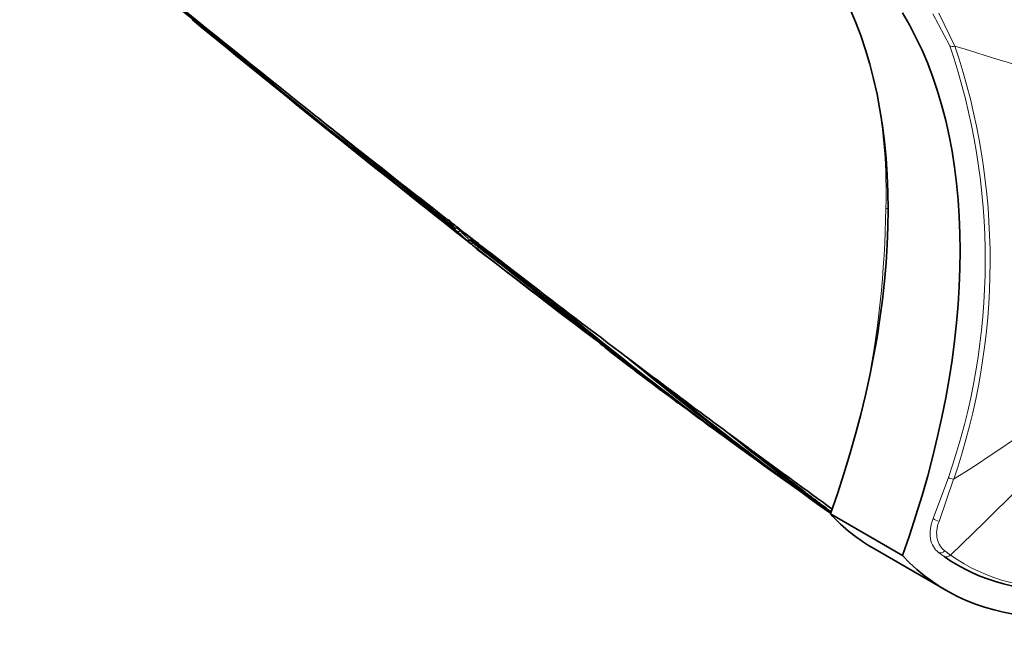
# Model space of a CAD drawing. Units: millimetres. Extents: x -199 to 1063, y 29 to 1164.
# Drawn here: x 988 to 1036, y 140 to 170 of the extents above; entities that cross this region are included whole.
import ezdxf

# ---------------------------------------------------------------- set-up
doc = ezdxf.new("R2010")
doc.units = ezdxf.units.MM
doc.layers.add('DV2_0', color=7, linetype='Continuous')
doc.layers.add('Défaut', color=7, linetype='Continuous')

# ---------------------------------------------------------------- blocks, each defined once
blk = doc.blocks.new('SE1')
at = {"layer": 'DV2_0', "color": 7, "lineweight": 18}
for p, q in [((1033.408, 168.782), (1032.585, 170.354)), ((1032.869, 170.383), (1033.659, 168.765)), ((1032.6, 145.567), (1033.346, 147.591)), ((1033.603, 147.501), (1032.888, 145.432)), ((1033.163, 143.982), (1033.447, 143.779)), ((1033.13, 143.713), (1032.858, 143.909))]:
    blk.add_line(p, q, dxfattribs=at)
at = {"layer": 'DV2_0', "color": 7, "lineweight": 35}
for p, q in [((1001.664, 165.846), (1002.316, 165.328)), ((1004.482, 163.61), (1005.032, 163.176)), ((1008.818, 160.207), (1008.821, 160.242)), ((1009.247, 159.873), (1009.238, 159.862)), ((1009.379, 159.71), (1009.378, 159.71)), ((1009.41, 159.746), (1009.379, 159.71)), ((1009.903, 159.273), (1009.871, 159.235)), ((1009.871, 159.235), (1009.871, 159.234)), ((1010.043, 159.152), (1010.012, 159.113)), ((1010.012, 159.113), (1010.012, 159.113)), ((1010.324, 158.928), (1010.294, 158.889)), ((1010.294, 158.888), (1010.294, 158.889)), ((1011.288, 158.29), (1011.641, 158.018)), ((1012.911, 157.039), (1011.641, 158.018)), ((1012.911, 157.039), (1013.244, 156.784)), ((1016.732, 153.779), (1018.41, 152.515)), ((1017.581, 153.481), (1017.849, 153.279)), ((1018.815, 152.552), (1017.848, 153.28)), ((1018.815, 152.552), (1019.073, 152.358)), ((1022.527, 149.783), (1022.526, 149.783)), ((1022.752, 149.616), (1022.527, 149.783)), ((1023.551, 149.027), (1022.752, 149.616)), ((1031.092, 143.757), (1027.557, 145.798)), ((1029.716, 144.078), (1033.252, 142.037))]:
    blk.add_line(p, q, dxfattribs=at)
for centre, radius, start, end in [((2034.4, 1438.88), 1639.351, 230.327712, 231.312787), ((1828.405, 1187.269), 1314.206, 230.25128, 231.479528), ((1537.156, 828.333), 851.999, 230.589738, 231.769611), ((1548.058, 851.49), 876.729, 231.502852, 231.683509), ((1597.914, 885.983), 934.858, 230.63968, 230.963901), ((1015.331, 165.333), 8.287, 218.2026, 221.5777), ((1013.153, 164.809), 6.295, 226.5205, 231.4148), ((1284.557, 494.431), 433.273, 230.54543, 231.68203), ((1837.591, 1198.386), 1328.474, 231.461506, 231.469497), ((1014.658, 164.775), 7.426, 230.4023, 233.1947), ((1014.798, 164.818), 7.397, 229.999, 230.9951), ((1302.763, 530.405), 472.774, 231.76105, 232.09846), ((1230.012, 438.68), 355.851, 231.85296, 233.06489), ((1231.697, 447.716), 364.042, 232.52656, 233.53144), ((1151.111, 324.69), 217.346, 229.96001, 234.50329), ((1143.621, 312.681), 203.229, 230.09411, 234.45626), ((1021.597, 160.141), 8.009, 224.8381, 228.6097), ((1138.081, 309.524), 197.426, 231.91435, 232.80851), ((1016.594, 154.015), 0.1, 202.4476, 230.8433), ((1021.381, 159.889), 7.678, 230.8378, 232.7287), ((1139.084, 312.123), 200.106, 232.23418, 233.51054), ((1128.061, 287.334), 173.558, 230.46418, 234.61885), ((1131.947, 300.753), 186.713, 232.6811, 234.24887), ((1124.475, 280.866), 166.204, 230.64136, 234.33488), ((1111.146, 259.172), 140.781, 230.98821, 233.5894), ((1229.535, 428.548), 347.22, 233.61307, 233.658)]:
    blk.add_arc(centre, radius, start, end, dxfattribs=at)
at = {"layer": 'DV2_0', "color": 7, "lineweight": 18}
for centre, radius, start, end in [((1077.405, 237.917), 78.731, 236.09546, 249.80097), ((1002.669, 158.276), 32.485, 340.7952, 18.8684), ((1002.4, 158.215), 32.992, 341.0494, 18.6492), ((1142.059, 516.232), 363.983, 252.6735, 255.38519), ((1003.22, 161.562), 27.07, 358.4081, 10.3624), ((1689.518, 1003.69), 1084.032, 230.614639, 231.133861), ((885.568, 297.627), 213.395, 313.8666, 320.50739), ((995.019, 208.87), 72.491, 302.15879, 319.62684), ((979.565, 161.584), 50.72, 348.6654, 359.1263), ((1667.205, 975.455), 1047.939, 231.105411, 231.116887), ((1014.88, 165.028), 7.762, 223.8774, 228.0762), ((1014.985, 165.029), 7.728, 223.4901, 228.5686), ((1853.331, 1217.722), 1353.454, 231.450206, 231.458124), ((1014.777, 164.792), 7.413, 229.9992, 232.7847), ((1248.97, 469.37), 391.742, 232.44086, 233.50939), ((1232.598, 441.747), 359.761, 231.83547, 232.5918)]:
    blk.add_arc(centre, radius, start, end, dxfattribs=at)
at = {"layer": 'DV2_0', "color": 7, "lineweight": 35}
for centre, major_axis, ratio, start_param, end_param in [((942.817, 248.322), (135.461, -126.985), 0.127018, -1.116396, -1.00097), ((1005.452, 146.354), (17.63, 30.536), 0.57735, 5.01685, 5.978724), ((1008.988, 144.313), (17.63, 30.536), 0.57735, 5.01685, 5.978724), ((942.817, 248.322), (135.461, -126.985), 0.127018, -0.983247, -0.947277), ((1047.002, 165.852), (13.75, 23.816), 0.57735, 2.96876, 4.885222), ((942.817, 248.322), (135.461, -126.985), 0.127018, -0.94385, -0.923474), ((942.817, 248.322), (135.461, -126.985), 0.127018, -0.912653, -0.869906), ((942.817, 248.322), (135.461, -126.985), 0.127018, -0.861403, -0.828266), ((942.817, 248.322), (135.461, -126.985), 0.127018, -0.816978, -0.781235), ((1043.466, 167.894), (13.75, 23.816), 0.57735, 2.96876, 3.141593)]:
    blk.add_ellipse(centre, major_axis=major_axis, ratio=ratio, start_param=start_param, end_param=end_param, dxfattribs=at)
at = {"layer": 'DV2_0', "color": 7, "lineweight": 18}
for centre, major_axis, ratio, start_param, end_param in [((1033.606, 168.983), (-0.278, -0.113), 0.744753, 0.523738, 1.457631), ((1030.385, 160.872), (-0.15, 0), 0.577351, 0.784355, 1.570297), ((1033.544, 147.616), (-0.289, 0.082), 0.329436, 0.913242, 1.86987), ((1032.793, 145.575), (-0.274, 0.123), 0.349733, 0.958751, 2.07878), ((1033.019, 144.161), (-0.178, -0.242), 0.757623, 0.090602, 1.373436), ((1033.287, 143.968), (-0.173, -0.245), 0.815303, 0.073098, 1.359158)]:
    blk.add_ellipse(centre, major_axis=major_axis, ratio=ratio, start_param=start_param, end_param=end_param, dxfattribs=at)
at = {"layer": 'DV2_0', "color": 7, "lineweight": 35}
for points, knots in [([(1009.131, 159.833), (1009.136, 159.828), (1009.142, 159.824), (1009.148, 159.822), (1009.155, 159.82), (1009.163, 159.82), (1009.171, 159.821), (1009.18, 159.822), (1009.188, 159.825), (1009.197, 159.83), (1009.206, 159.834), (1009.215, 159.84), (1009.223, 159.848), (1009.228, 159.852), (1009.233, 159.857), (1009.238, 159.862)], [0, 0, 0, 0, 0.217924, 0.217924, 0.217924, 0.43593, 0.43593, 0.43593, 0.652589, 0.652589, 0.652589, 0.866458, 0.866458, 0.866458, 1, 1, 1, 1]), ([(1009.378, 159.71), (1009.372, 159.703), (1009.366, 159.696), (1009.359, 159.69), (1009.353, 159.684), (1009.347, 159.678), (1009.341, 159.673), (1009.333, 159.666), (1009.325, 159.661), (1009.319, 159.657), (1009.31, 159.652), (1009.303, 159.649), (1009.297, 159.647), (1009.292, 159.646), (1009.288, 159.646), (1009.285, 159.647), (1009.285, 159.647), (1009.285, 159.647), (1009.285, 159.647)], [0, 0, 0, 0, 0.152981, 0.152981, 0.152981, 0.304958, 0.304958, 0.304958, 0.508939, 0.508939, 0.508939, 0.77363, 0.77363, 0.77363, 0.988918, 0.988918, 0.988918, 1, 1, 1, 1]), ([(1009.871, 159.234), (1009.866, 159.228), (1009.859, 159.222), (1009.852, 159.218), (1009.845, 159.214), (1009.836, 159.211), (1009.828, 159.209), (1009.816, 159.207), (1009.804, 159.206), (1009.792, 159.208), (1009.773, 159.21), (1009.756, 159.215), (1009.739, 159.223), (1009.723, 159.23), (1009.709, 159.24), (1009.695, 159.251), (1009.694, 159.251), (1009.694, 159.252), (1009.693, 159.252)], [0, 0, 0, 0, 0.127338, 0.127338, 0.127338, 0.253382, 0.253382, 0.253382, 0.440787, 0.440787, 0.440787, 0.720324, 0.720324, 0.720324, 0.989935, 0.989935, 0.989935, 1, 1, 1, 1]), ([(1009.925, 159.053), (1009.925, 159.053), (1009.925, 159.053), (1009.925, 159.053), (1009.928, 159.051), (1009.931, 159.051), (1009.936, 159.051), (1009.941, 159.052), (1009.948, 159.055), (1009.956, 159.06), (1009.962, 159.064), (1009.969, 159.069), (1009.977, 159.076), (1009.982, 159.081), (1009.988, 159.086), (1009.994, 159.093), (1010, 159.099), (1010.006, 159.106), (1010.012, 159.113)], [0, 0, 0, 0, 0.011015, 0.011015, 0.011015, 0.22906, 0.22906, 0.22906, 0.494709, 0.494709, 0.494709, 0.697939, 0.697939, 0.697939, 0.848459, 0.848459, 0.848459, 1, 1, 1, 1]), ([(1010.209, 158.829), (1010.209, 158.829), (1010.209, 158.829), (1010.209, 158.829), (1010.212, 158.827), (1010.215, 158.826), (1010.22, 158.827), (1010.225, 158.828), (1010.231, 158.83), (1010.239, 158.835), (1010.245, 158.839), (1010.252, 158.844), (1010.259, 158.851), (1010.265, 158.856), (1010.27, 158.861), (1010.276, 158.868), (1010.282, 158.874), (1010.288, 158.881), (1010.294, 158.888)], [0, 0, 0, 0, 0.010991, 0.010991, 0.010991, 0.230066, 0.230066, 0.230066, 0.496085, 0.496085, 0.496085, 0.699037, 0.699037, 0.699037, 0.849004, 0.849004, 0.849004, 1, 1, 1, 1]), ([(1023.771, 148.865), (1023.771, 148.865), (1023.771, 148.865), (1023.771, 148.865), (1023.791, 148.849), (1023.81, 148.833), (1023.83, 148.817), (1024.114, 148.59), (1024.398, 148.363), (1024.682, 148.139), (1024.824, 148.026), (1024.967, 147.914), (1025.109, 147.803), (1025.322, 147.636), (1025.536, 147.469), (1025.75, 147.304), (1025.963, 147.138), (1026.177, 146.973), (1026.391, 146.81), (1026.463, 146.755), (1026.534, 146.701), (1026.605, 146.646), (1026.748, 146.537), (1026.891, 146.429), (1027.034, 146.321), (1027.22, 146.181), (1027.406, 146.041), (1027.593, 145.901)], [0.0000047, 0.0000047, 0.0000047, 0.0000047, 0.0000087, 0.0000087, 0.0000087, 0.0123323, 0.0123323, 0.0123323, 0.1895482, 0.1895482, 0.1895482, 0.2781553, 0.2781553, 0.2781553, 0.4110703, 0.4110703, 0.4110703, 0.5439953, 0.5439953, 0.5439953, 0.5882998, 0.5882998, 0.5882998, 0.6769099, 0.6769099, 0.6769099, 0.7923799, 0.7923799, 0.7923799, 0.7923799]), ([(1041.585, 142.379), (1040.847, 142.213), (1040.122, 142.106), (1037.049, 141.913), (1034.892, 142.473), (1033.13, 143.713)], [0.6764254, 0.6764254, 0.6764254, 0.6764254, 0.75, 0.75, 1, 1, 1, 1])]:
    blk.add_open_spline(points, degree=3, knots=knots, dxfattribs=at)
at = {"layer": 'DV2_0', "color": 7, "lineweight": 18}
for points, knots in [([(1032.858, 143.909), (1032.659, 144.056), (1032.519, 144.298), (1032.443, 144.741), (1032.44, 144.901), (1032.483, 145.233), (1032.529, 145.4), (1032.6, 145.567)], [0, 0, 0, 0, 0.5, 0.5, 0.75, 0.75, 1, 1, 1, 1]), ([(1032.888, 145.432), (1032.826, 145.286), (1032.789, 145.139), (1032.76, 144.848), (1032.769, 144.709), (1032.853, 144.323), (1032.984, 144.113), (1033.163, 143.982)], [0, 0, 0, 0, 0.25, 0.25, 0.5, 0.5, 1, 1, 1, 1]), ([(1033.447, 143.779), (1035.195, 142.549), (1037.334, 141.994), (1040.232, 142.176), (1040.79, 142.248), (1041.358, 142.357)], [0, 0, 0, 0, 0.25, 0.25, 0.3075926, 0.3075926, 0.3075926, 0.3075926])]:
    blk.add_open_spline(points, degree=3, knots=knots, dxfattribs=at)

msp = doc.modelspace()

# ---------------------------------------------------------------- block references
at = {"layer": 'Défaut'}
msp.add_blockref('SE1', (0, 0), dxfattribs=at)

doc.saveas('drawing.dxf')
